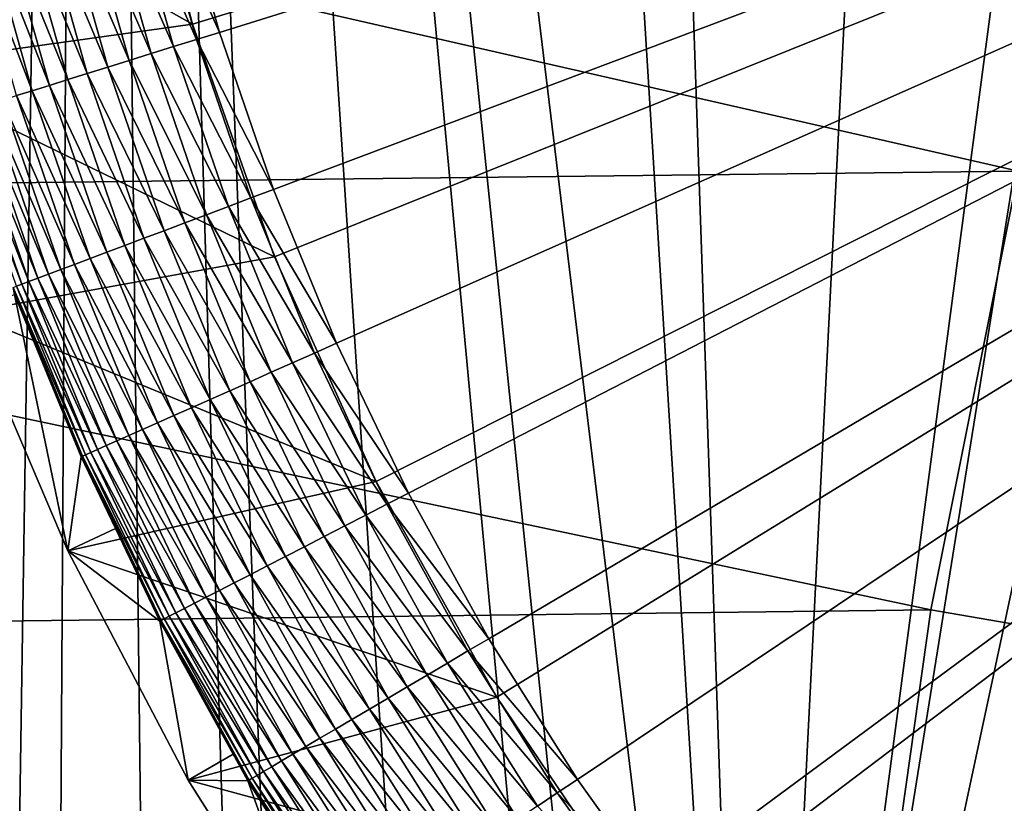
# Model space of a CAD drawing. Extents: x -65 to 65, y -42 to 13.
# Drawn here: x -11 to -7, y -6 to -3 of the extents above; entities that cross this region are included whole.
import ezdxf

# ---------------------------------------------------------------- set-up
doc = ezdxf.new("R2010")
doc.units = 0
doc.layers.add('L1', color=7, linetype='CONTINUOUS')
doc.layers.add('L3', color=7, linetype='CONTINUOUS')

msp = doc.modelspace()

# ---------------------------------------------------------------- linework, layer by layer
at = {"layer": 'L1', "color": 7}
for points in [[(0, 0, 12.1), (-10.16657, -2.191064, 12.1), (-9.944134, -3.045357, 12.1)], [(-9.847742, -3.07467), (-10.00852, -2.502215), (0, 0)], [(-9.944134, -3.045357, 12.1), (-9.650046, -3.877707, 12.1), (0, 0, 12.1)], [(0, 0), (-9.654247, -3.636911), (-9.847742, -3.07467)], [(0, 0), (-9.428682, -4.18707), (-9.654247, -3.636911)], [(0, 0, 12.1), (-9.650046, -3.877707, 12.1), (-9.286429, -4.682119, 12.1)], [(-9.171796, -4.723321), (-9.428682, -4.18707), (0, 0)], [(0, 0, 12.1), (-9.286429, -4.682119, 12.1), (-8.855903, -5.452796, 12.1)], [(0, 0), (-8.884442, -5.243881), (-9.171796, -4.723321)], [(0, 0), (-8.567575, -5.747022), (-8.884442, -5.243881)], [(-8.855903, -5.452796, 12.1), (-8.361571, -6.184185, 12.1), (0, 0, 12.1)], [(-8.222247, -6.231071), (-8.567575, -5.747022), (0, 0)], [(0, 0, 12.1), (-8.361571, -6.184185, 12.1), (-7.806992, -6.871017, 12.1)], [(0, 0), (-7.849607, -6.694422), (-8.222247, -6.231071)], [(0, 0), (-7.45089, -7.135534), (-7.849607, -6.694422)], [(0, 0, 12.1), (-7.806992, -6.871017, 12.1), (-7.196164, -7.508344, 12.1)], [(-7.027422, -7.552943), (-7.45089, -7.135534), (0, 0)], [(-7.196164, -7.508344, 12.1), (-6.533488, -8.091572, 12.1), (0, 0, 12.1)], [(-10.16657, -2.191064, 11.5), (-11.26759, -2.300296, 11.5), (-9.944134, -3.045357, 11.5)], [(-9.944134, -3.045357, 11.5), (-9.944134, -3.045357, 12.1), (-10.16657, -2.191064, 12.1)], [(-9.944134, -3.045357, 11.5), (-10.16657, -2.191064, 12.1), (-10.16657, -2.191064, 11.5)], [(-9.944134, -3.045357, 11.5), (-11.26759, -2.300296, 11.5), (-11.04596, -3.199501, 11.5)], [(-9.930015, -3.100357, 0.003721), (-10.17513, -2.543869, 0.014857), (-10.09214, -2.52312, 0.003721)], [(-9.847742, -3.07467), (-10.09214, -2.52312, 0.003721), (-10.00852, -2.502215)], [(-9.930015, -3.100357, 0.003721), (-10.09214, -2.52312, 0.003721), (-9.847742, -3.07467)], [(-10.09212, -3.150968, 0.033325), (-10.33679, -2.584285, 0.058988), (-10.25689, -2.564308, 0.033325)], [(-10.01167, -3.125853, 0.014857), (-10.25689, -2.564308, 0.033325), (-10.17513, -2.543869, 0.014857)], [(-10.09212, -3.150968, 0.033325), (-10.25689, -2.564308, 0.033325), (-10.01167, -3.125853, 0.014857)], [(-10.01167, -3.125853, 0.014857), (-10.17513, -2.543869, 0.014857), (-9.930015, -3.100357, 0.003721)], [(-10.24695, -3.199313, 0.091654), (-10.4887, -2.622263, 0.13108), (-10.41425, -2.603651, 0.091654)], [(-10.17074, -3.175516, 0.058988), (-10.41425, -2.603651, 0.091654), (-10.33679, -2.584285, 0.058988)], [(-10.24695, -3.199313, 0.091654), (-10.41425, -2.603651, 0.091654), (-10.17074, -3.175516, 0.058988)], [(-10.17074, -3.175516, 0.058988), (-10.33679, -2.584285, 0.058988), (-10.09212, -3.150968, 0.033325)], [(-10.38993, -3.243953, 0.176974), (-10.62633, -2.656673, 0.228993), (-10.55957, -2.63998, 0.176974)], [(-10.3202, -3.222182, 0.13108), (-10.55957, -2.63998, 0.176974), (-10.4887, -2.622263, 0.13108)], [(-10.38993, -3.243953, 0.176974), (-10.55957, -2.63998, 0.176974), (-10.3202, -3.222182, 0.13108)], [(-10.3202, -3.222182, 0.13108), (-10.4887, -2.622263, 0.13108), (-10.24695, -3.199313, 0.091654)], [(-10.5168, -3.283563, 0.28675), (-10.74561, -2.686494, 0.349815), (-10.6885, -2.672216, 0.28675)], [(-10.45563, -3.264464, 0.228993), (-10.6885, -2.672216, 0.28675), (-10.62633, -2.656673, 0.228993)], [(-10.5168, -3.283563, 0.28675), (-10.6885, -2.672216, 0.28675), (-10.45563, -3.264464, 0.228993)], [(-10.45563, -3.264464, 0.228993), (-10.62633, -2.656673, 0.228993), (-10.38993, -3.243953, 0.176974)], [(-10.57299, -3.301107, 0.349815), (-10.74561, -2.686494, 0.349815), (-10.5168, -3.283563, 0.28675)], [(-9.944134, -3.045357, 11.5), (-11.04596, -3.199501, 11.5), (-9.650046, -3.877707, 11.5)], [(-9.650046, -3.877707, 11.5), (-9.650046, -3.877707, 12.1), (-9.944134, -3.045357, 12.1)], [(-9.650046, -3.877707, 11.5), (-9.944134, -3.045357, 12.1), (-9.944134, -3.045357, 11.5)], [(-9.847742, -3.07467), (-9.654247, -3.636911), (-9.930015, -3.100357, 0.003721)], [(-10.01167, -3.125853, 0.014857), (-9.81496, -3.697454, 0.014857), (-10.09212, -3.150968, 0.033325)], [(-9.930015, -3.100357, 0.003721), (-9.734903, -3.667295, 0.003721), (-10.01167, -3.125853, 0.014857)], [(-10.01167, -3.125853, 0.014857), (-9.734903, -3.667295, 0.003721), (-9.81496, -3.697454, 0.014857)], [(-9.930015, -3.100357, 0.003721), (-9.654247, -3.636911), (-9.734903, -3.667295, 0.003721)], [(-10.09212, -3.150968, 0.033325), (-9.89382, -3.727162, 0.033325), (-10.17074, -3.175516, 0.058988)], [(-10.09212, -3.150968, 0.033325), (-9.81496, -3.697454, 0.014857), (-9.89382, -3.727162, 0.033325)], [(-9.650046, -3.877707, 11.5), (-11.04596, -3.199501, 11.5), (-10.75269, -4.077956, 11.5)], [(-10.24695, -3.199313, 0.091654), (-10.04562, -3.784346, 0.091654), (-10.3202, -3.222182, 0.13108)], [(-10.17074, -3.175516, 0.058988), (-9.970897, -3.756198, 0.058988), (-10.24695, -3.199313, 0.091654)], [(-10.24695, -3.199313, 0.091654), (-9.970897, -3.756198, 0.058988), (-10.04562, -3.784346, 0.091654)], [(-10.17074, -3.175516, 0.058988), (-9.89382, -3.727162, 0.033325), (-9.970897, -3.756198, 0.058988)], [(-10.3202, -3.222182, 0.13108), (-10.11742, -3.811397, 0.13108), (-10.38993, -3.243953, 0.176974)], [(-10.3202, -3.222182, 0.13108), (-10.04562, -3.784346, 0.091654), (-10.11742, -3.811397, 0.13108)], [(-10.45563, -3.264464, 0.228993), (-10.25019, -3.861412, 0.228993), (-10.5168, -3.283563, 0.28675)], [(-10.38993, -3.243953, 0.176974), (-10.18578, -3.83715, 0.176974), (-10.45563, -3.264464, 0.228993)], [(-10.45563, -3.264464, 0.228993), (-10.18578, -3.83715, 0.176974), (-10.25019, -3.861412, 0.228993)], [(-10.38993, -3.243953, 0.176974), (-10.11742, -3.811397, 0.13108), (-10.18578, -3.83715, 0.176974)], [(-10.57299, -3.301107, 0.349815), (-10.36525, -3.904755, 0.349815), (-10.62378, -3.316966, 0.417719)], [(-10.5168, -3.283563, 0.28675), (-10.31016, -3.884003, 0.28675), (-10.57299, -3.301107, 0.349815)], [(-10.57299, -3.301107, 0.349815), (-10.31016, -3.884003, 0.28675), (-10.36525, -3.904755, 0.349815)], [(-10.5168, -3.283563, 0.28675), (-10.25019, -3.861412, 0.228993), (-10.31016, -3.884003, 0.28675)], [(-10.70771, -3.34317, 0.565991), (-10.49732, -3.954509, 0.565991), (-10.74022, -3.353319, 0.645256)], [(-10.6688, -3.331022, 0.489957), (-10.45917, -3.94014, 0.489957), (-10.70771, -3.34317, 0.565991)], [(-10.70771, -3.34317, 0.565991), (-10.45917, -3.94014, 0.489957), (-10.49732, -3.954509, 0.565991)], [(-10.62378, -3.316966, 0.417719), (-10.41504, -3.923514, 0.417719), (-10.6688, -3.331022, 0.489957)], [(-10.6688, -3.331022, 0.489957), (-10.41504, -3.923514, 0.417719), (-10.45917, -3.94014, 0.489957)], [(-10.62378, -3.316966, 0.417719), (-10.36525, -3.904755, 0.349815), (-10.41504, -3.923514, 0.417719)], [(-10.76608, -3.361394, 0.72716), (-10.55454, -3.976067, 0.72716), (-10.78511, -3.367336, 0.811095)], [(-10.78511, -3.367336, 0.811095), (-10.55454, -3.976067, 0.72716), (-10.5732, -3.983094, 0.811095)], [(-10.74022, -3.353319, 0.645256), (-10.52919, -3.966514, 0.645256), (-10.76608, -3.361394, 0.72716)], [(-10.76608, -3.361394, 0.72716), (-10.52919, -3.966514, 0.645256), (-10.55454, -3.976067, 0.72716)], [(-10.74022, -3.353319, 0.645256), (-10.49732, -3.954509, 0.565991), (-10.52919, -3.966514, 0.645256)], [(-9.428682, -4.18707), (-9.734903, -3.667295, 0.003721), (-9.654247, -3.636911)], [(-9.507454, -4.222051, 0.003721), (-9.81496, -3.697454, 0.014857), (-9.734903, -3.667295, 0.003721)], [(-9.507454, -4.222051, 0.003721), (-9.734903, -3.667295, 0.003721), (-9.428682, -4.18707)], [(-9.662657, -4.290973, 0.033325), (-9.970897, -3.756198, 0.058988), (-9.89382, -3.727162, 0.033325)], [(-9.585639, -4.256772, 0.014857), (-9.89382, -3.727162, 0.033325), (-9.81496, -3.697454, 0.014857)], [(-9.662657, -4.290973, 0.033325), (-9.89382, -3.727162, 0.033325), (-9.585639, -4.256772, 0.014857)], [(-9.585639, -4.256772, 0.014857), (-9.81496, -3.697454, 0.014857), (-9.507454, -4.222051, 0.003721)], [(-9.737933, -4.324402, 0.058988), (-10.04562, -3.784346, 0.091654), (-9.970897, -3.756198, 0.058988)], [(-9.737933, -4.324402, 0.058988), (-9.970897, -3.756198, 0.058988), (-9.662657, -4.290973, 0.033325)], [(-9.810908, -4.356808, 0.091654), (-10.11742, -3.811397, 0.13108), (-10.04562, -3.784346, 0.091654)], [(-9.810908, -4.356808, 0.091654), (-10.04562, -3.784346, 0.091654), (-9.737933, -4.324402, 0.058988)], [(-9.947801, -4.4176, 0.176974), (-10.25019, -3.861412, 0.228993), (-10.18578, -3.83715, 0.176974)], [(-9.881037, -4.387951, 0.13108), (-10.18578, -3.83715, 0.176974), (-10.11742, -3.811397, 0.13108)], [(-9.947801, -4.4176, 0.176974), (-10.18578, -3.83715, 0.176974), (-9.881037, -4.387951, 0.13108)], [(-9.881037, -4.387951, 0.13108), (-10.11742, -3.811397, 0.13108), (-9.810908, -4.356808, 0.091654)], [(-10.0107, -4.445532, 0.228993), (-10.31016, -3.884003, 0.28675), (-10.25019, -3.861412, 0.228993)], [(-10.0107, -4.445532, 0.228993), (-10.25019, -3.861412, 0.228993), (-9.947801, -4.4176, 0.176974)], [(-9.650046, -3.877707, 11.5), (-10.75269, -4.077956, 11.5), (-9.286429, -4.682119, 11.5)], [(-10.12307, -4.495432, 0.349815), (-10.41504, -3.923514, 0.417719), (-10.36525, -3.904755, 0.349815)], [(-10.06927, -4.47154, 0.28675), (-10.36525, -3.904755, 0.349815), (-10.31016, -3.884003, 0.28675)], [(-10.12307, -4.495432, 0.349815), (-10.36525, -3.904755, 0.349815), (-10.06927, -4.47154, 0.28675)], [(-10.06927, -4.47154, 0.28675), (-10.31016, -3.884003, 0.28675), (-10.0107, -4.445532, 0.228993)], [(-9.286429, -4.682119, 11.5), (-9.286429, -4.682119, 12.1), (-9.650046, -3.877707, 12.1)], [(-9.286429, -4.682119, 11.5), (-9.650046, -3.877707, 12.1), (-9.650046, -3.877707, 11.5)], [(-10.2148, -4.53617, 0.489957), (-10.49732, -3.954509, 0.565991), (-10.45917, -3.94014, 0.489957)], [(-10.1717, -4.517029, 0.417719), (-10.45917, -3.94014, 0.489957), (-10.41504, -3.923514, 0.417719)], [(-10.2148, -4.53617, 0.489957), (-10.45917, -3.94014, 0.489957), (-10.1717, -4.517029, 0.417719)], [(-10.1717, -4.517029, 0.417719), (-10.41504, -3.923514, 0.417719), (-10.12307, -4.495432, 0.349815)], [(-10.30794, -4.577531, 0.72716), (-10.5732, -3.983094, 0.811095), (-10.55454, -3.976067, 0.72716)], [(-10.28318, -4.566533, 0.645256), (-10.55454, -3.976067, 0.72716), (-10.52919, -3.966514, 0.645256)], [(-10.30794, -4.577531, 0.72716), (-10.55454, -3.976067, 0.72716), (-10.28318, -4.566533, 0.645256)], [(-10.25205, -4.552712, 0.565991), (-10.52919, -3.966514, 0.645256), (-10.49732, -3.954509, 0.565991)], [(-10.28318, -4.566533, 0.645256), (-10.52919, -3.966514, 0.645256), (-10.25205, -4.552712, 0.565991)], [(-10.25205, -4.552712, 0.565991), (-10.49732, -3.954509, 0.565991), (-10.2148, -4.53617, 0.489957)], [(-10.75269, -4.077956, 11.5), (-10.58039, -4.012593, 0.982548), (-10.38968, -4.929964, 11.5)], [(-10.32616, -4.585622, 0.811095), (-10.58502, -3.987546, 0.896436), (-10.5732, -3.983094, 0.811095)], [(-10.3377, -4.590747, 0.896436), (-10.58039, -4.012593, 0.982548), (-10.58502, -3.987546, 0.896436)], [(-10.3377, -4.590747, 0.896436), (-10.58502, -3.987546, 0.896436), (-10.32616, -4.585622, 0.811095)], [(-10.38968, -4.929964, 11.5), (-10.58039, -4.012593, 0.982548), (-10.34248, -4.592867, 0.982548)], [(-10.34248, -4.592867, 0.982548), (-10.58039, -4.012593, 0.982548), (-10.3377, -4.590747, 0.896436)], [(-10.32616, -4.585622, 0.811095), (-10.5732, -3.983094, 0.811095), (-10.30794, -4.577531, 0.72716)], [(-9.286429, -4.682119, 11.5), (-10.75269, -4.077956, 11.5), (-10.38968, -4.929964, 11.5)], [(-9.428682, -4.18707), (-9.171796, -4.723321), (-9.507454, -4.222051, 0.003721)], [(-9.507454, -4.222051, 0.003721), (-9.248422, -4.762782, 0.003721), (-9.585639, -4.256772, 0.014857)], [(-9.507454, -4.222051, 0.003721), (-9.171796, -4.723321), (-9.248422, -4.762782, 0.003721)], [(-9.585639, -4.256772, 0.014857), (-9.324477, -4.801949, 0.014857), (-9.662657, -4.290973, 0.033325)], [(-9.585639, -4.256772, 0.014857), (-9.248422, -4.762782, 0.003721), (-9.324477, -4.801949, 0.014857)], [(-9.662657, -4.290973, 0.033325), (-9.399396, -4.840531, 0.033325), (-9.737933, -4.324402, 0.058988)], [(-9.662657, -4.290973, 0.033325), (-9.324477, -4.801949, 0.014857), (-9.399396, -4.840531, 0.033325)], [(-9.737933, -4.324402, 0.058988), (-9.472622, -4.878241, 0.058988), (-9.810908, -4.356808, 0.091654)], [(-9.737933, -4.324402, 0.058988), (-9.399396, -4.840531, 0.033325), (-9.472622, -4.878241, 0.058988)], [(-9.810908, -4.356808, 0.091654), (-9.543608, -4.914798, 0.091654), (-9.881037, -4.387951, 0.13108)], [(-9.810908, -4.356808, 0.091654), (-9.472622, -4.878241, 0.058988), (-9.543608, -4.914798, 0.091654)], [(-9.881037, -4.387951, 0.13108), (-9.611827, -4.94993, 0.13108), (-9.947801, -4.4176, 0.176974)], [(-9.881037, -4.387951, 0.13108), (-9.543608, -4.914798, 0.091654), (-9.611827, -4.94993, 0.13108)], [(-9.947801, -4.4176, 0.176974), (-9.676771, -4.983375, 0.176974), (-10.0107, -4.445532, 0.228993)], [(-9.947801, -4.4176, 0.176974), (-9.611827, -4.94993, 0.13108), (-9.676771, -4.983375, 0.176974)], [(-10.06927, -4.47154, 0.28675), (-9.794929, -5.044224, 0.28675), (-10.12307, -4.495432, 0.349815)], [(-10.0107, -4.445532, 0.228993), (-9.737957, -5.014884, 0.228993), (-10.06927, -4.47154, 0.28675)], [(-10.06927, -4.47154, 0.28675), (-9.737957, -5.014884, 0.228993), (-9.794929, -5.044224, 0.28675)], [(-10.0107, -4.445532, 0.228993), (-9.676771, -4.983375, 0.176974), (-9.737957, -5.014884, 0.228993)], [(-10.12307, -4.495432, 0.349815), (-9.847264, -5.071175, 0.349815), (-10.1717, -4.517029, 0.417719)], [(-10.12307, -4.495432, 0.349815), (-9.794929, -5.044224, 0.28675), (-9.847264, -5.071175, 0.349815)], [(-10.2148, -4.53617, 0.489957), (-9.936499, -5.11713, 0.489957), (-10.25205, -4.552712, 0.565991)], [(-10.1717, -4.517029, 0.417719), (-9.894571, -5.095538, 0.417719), (-10.2148, -4.53617, 0.489957)], [(-10.2148, -4.53617, 0.489957), (-9.894571, -5.095538, 0.417719), (-9.936499, -5.11713, 0.489957)], [(-10.1717, -4.517029, 0.417719), (-9.847264, -5.071175, 0.349815), (-9.894571, -5.095538, 0.417719)], [(-10.30794, -4.577531, 0.72716), (-10.0271, -5.163789, 0.72716), (-10.32616, -4.585622, 0.811095)], [(-10.28318, -4.566533, 0.645256), (-10.00301, -5.151383, 0.645256), (-10.30794, -4.577531, 0.72716)], [(-10.30794, -4.577531, 0.72716), (-10.00301, -5.151383, 0.645256), (-10.0271, -5.163789, 0.72716)], [(-10.25205, -4.552712, 0.565991), (-9.972736, -5.135791, 0.565991), (-10.28318, -4.566533, 0.645256)], [(-10.28318, -4.566533, 0.645256), (-9.972736, -5.135791, 0.565991), (-10.00301, -5.151383, 0.645256)], [(-10.25205, -4.552712, 0.565991), (-9.936499, -5.11713, 0.489957), (-9.972736, -5.135791, 0.565991)], [(-10.38968, -4.929964, 11.5), (-10.34248, -4.592867, 0.982548), (-10.21965, -4.849267, 0.982548)], [(-10.21965, -4.849267, 0.982548), (-10.34248, -4.592867, 0.982548), (-10.3377, -4.590747, 0.896436)], [(-10.32616, -4.585622, 0.811095), (-10.04483, -5.172916, 0.811095), (-10.3377, -4.590747, 0.896436)], [(-10.3377, -4.590747, 0.896436), (-10.04483, -5.172916, 0.811095), (-10.05605, -5.178697, 0.896436)], [(-10.3377, -4.590747, 0.896436), (-10.05605, -5.178697, 0.896436), (-10.21965, -4.849267, 0.982548)], [(-10.32616, -4.585622, 0.811095), (-10.0271, -5.163789, 0.72716), (-10.04483, -5.172916, 0.811095)], [(-9.286429, -4.682119, 11.5), (-10.38968, -4.929964, 11.5), (-8.855903, -5.452796, 11.5)], [(-8.855903, -5.452796, 11.5), (-8.855903, -5.452796, 12.1), (-9.286429, -4.682119, 12.1)], [(-8.855903, -5.452796, 11.5), (-9.286429, -4.682119, 12.1), (-9.286429, -4.682119, 11.5)], [(-8.884442, -5.243881), (-9.248422, -4.762782, 0.003721), (-9.171796, -4.723321)], [(-8.958668, -5.287691, 0.003721), (-9.324477, -4.801949, 0.014857), (-9.248422, -4.762782, 0.003721)], [(-8.958668, -5.287691, 0.003721), (-9.248422, -4.762782, 0.003721), (-8.884442, -5.243881)], [(-9.03234, -5.331175, 0.014857), (-9.399396, -4.840531, 0.033325), (-9.324477, -4.801949, 0.014857)], [(-9.03234, -5.331175, 0.014857), (-9.324477, -4.801949, 0.014857), (-8.958668, -5.287691, 0.003721)], [(-10.0607, -5.18109, 0.982548), (-10.38968, -4.929964, 11.5), (-10.21965, -4.849267, 0.982548)], [(-10.21965, -4.849267, 0.982548), (-10.05605, -5.178697, 0.896436), (-10.0607, -5.18109, 0.982548)], [(-9.104912, -5.374009, 0.033325), (-9.472622, -4.878241, 0.058988), (-9.399396, -4.840531, 0.033325)], [(-9.104912, -5.374009, 0.033325), (-9.399396, -4.840531, 0.033325), (-9.03234, -5.331175, 0.014857)], [(-9.175843, -5.415875, 0.058988), (-9.543608, -4.914798, 0.091654), (-9.472622, -4.878241, 0.058988)], [(-9.175843, -5.415875, 0.058988), (-9.472622, -4.878241, 0.058988), (-9.104912, -5.374009, 0.033325)], [(-9.244605, -5.456461, 0.091654), (-9.611827, -4.94993, 0.13108), (-9.543608, -4.914798, 0.091654)], [(-9.244605, -5.456461, 0.091654), (-9.543608, -4.914798, 0.091654), (-9.175843, -5.415875, 0.058988)], [(-10.0607, -5.18109, 0.982548), (-9.959293, -5.75, 11.5), (-10.38968, -4.929964, 11.5)], [(-8.855903, -5.452796, 11.5), (-10.38968, -4.929964, 11.5), (-9.959293, -5.75, 11.5)], [(-9.310687, -5.495464, 0.13108), (-9.676771, -4.983375, 0.176974), (-9.611827, -4.94993, 0.13108)], [(-9.310687, -5.495464, 0.13108), (-9.611827, -4.94993, 0.13108), (-9.244605, -5.456461, 0.091654)], [(-9.373597, -5.532595, 0.176974), (-9.737957, -5.014884, 0.228993), (-9.676771, -4.983375, 0.176974)], [(-9.373597, -5.532595, 0.176974), (-9.676771, -4.983375, 0.176974), (-9.310687, -5.495464, 0.13108)], [(-9.432865, -5.567578, 0.228993), (-9.794929, -5.044224, 0.28675), (-9.737957, -5.014884, 0.228993)], [(-9.432865, -5.567578, 0.228993), (-9.737957, -5.014884, 0.228993), (-9.373597, -5.532595, 0.176974)], [(-9.488053, -5.600151, 0.28675), (-9.847264, -5.071175, 0.349815), (-9.794929, -5.044224, 0.28675)], [(-9.488053, -5.600151, 0.28675), (-9.794929, -5.044224, 0.28675), (-9.432865, -5.567578, 0.228993)], [(-9.584573, -5.65712, 0.417719), (-9.936499, -5.11713, 0.489957), (-9.894571, -5.095538, 0.417719)], [(-9.538747, -5.630073, 0.349815), (-9.894571, -5.095538, 0.417719), (-9.847264, -5.071175, 0.349815)], [(-9.584573, -5.65712, 0.417719), (-9.894571, -5.095538, 0.417719), (-9.538747, -5.630073, 0.349815)], [(-9.538747, -5.630073, 0.349815), (-9.847264, -5.071175, 0.349815), (-9.488053, -5.600151, 0.28675)], [(-9.660289, -5.70181, 0.565991), (-10.00301, -5.151383, 0.645256), (-9.972736, -5.135791, 0.565991)], [(-9.625187, -5.681092, 0.489957), (-9.972736, -5.135791, 0.565991), (-9.936499, -5.11713, 0.489957)], [(-9.660289, -5.70181, 0.565991), (-9.972736, -5.135791, 0.565991), (-9.625187, -5.681092, 0.489957)], [(-9.625187, -5.681092, 0.489957), (-9.936499, -5.11713, 0.489957), (-9.584573, -5.65712, 0.417719)], [(-9.730119, -5.743026, 0.811095), (-10.05605, -5.178697, 0.896436), (-10.04483, -5.172916, 0.811095)], [(-9.71295, -5.732893, 0.72716), (-10.04483, -5.172916, 0.811095), (-10.0271, -5.163789, 0.72716)], [(-9.730119, -5.743026, 0.811095), (-10.04483, -5.172916, 0.811095), (-9.71295, -5.732893, 0.72716)], [(-9.689616, -5.71912, 0.645256), (-10.0271, -5.163789, 0.72716), (-10.00301, -5.151383, 0.645256)], [(-9.71295, -5.732893, 0.72716), (-10.0271, -5.163789, 0.72716), (-9.689616, -5.71912, 0.645256)], [(-9.689616, -5.71912, 0.645256), (-10.00301, -5.151383, 0.645256), (-9.660289, -5.70181, 0.565991)], [(-9.798019, -5.656947, 0.982548), (-10.0607, -5.18109, 0.982548), (-10.05605, -5.178697, 0.896436)], [(-9.798019, -5.656947, 0.982548), (-9.959293, -5.75, 11.5), (-10.0607, -5.18109, 0.982548)], [(-9.740993, -5.749445, 0.896436), (-9.798019, -5.656947, 0.982548), (-10.05605, -5.178697, 0.896436)], [(-9.740993, -5.749445, 0.896436), (-10.05605, -5.178697, 0.896436), (-9.730119, -5.743026, 0.811095)], [(-8.884442, -5.243881), (-8.567575, -5.747022), (-8.958668, -5.287691, 0.003721)], [(-8.958668, -5.287691, 0.003721), (-8.639153, -5.795035, 0.003721), (-9.03234, -5.331175, 0.014857)], [(-8.958668, -5.287691, 0.003721), (-8.567575, -5.747022), (-8.639153, -5.795035, 0.003721)], [(-9.03234, -5.331175, 0.014857), (-8.710198, -5.842691, 0.014857), (-9.104912, -5.374009, 0.033325)], [(-9.03234, -5.331175, 0.014857), (-8.639153, -5.795035, 0.003721), (-8.710198, -5.842691, 0.014857)], [(-9.104912, -5.374009, 0.033325), (-8.780182, -5.889636, 0.033325), (-9.175843, -5.415875, 0.058988)], [(-9.104912, -5.374009, 0.033325), (-8.710198, -5.842691, 0.014857), (-8.780182, -5.889636, 0.033325)], [(-9.175843, -5.415875, 0.058988), (-8.848583, -5.935518, 0.058988), (-9.244605, -5.456461, 0.091654)], [(-9.175843, -5.415875, 0.058988), (-8.780182, -5.889636, 0.033325), (-8.848583, -5.935518, 0.058988)], [(-8.855903, -5.452796, 11.5), (-9.959293, -5.75, 11.5), (-8.361571, -6.184185, 11.5)], [(-9.244605, -5.456461, 0.091654), (-8.914893, -5.979998, 0.091654), (-9.310687, -5.495464, 0.13108)], [(-9.244605, -5.456461, 0.091654), (-8.848583, -5.935518, 0.058988), (-8.914893, -5.979998, 0.091654)], [(-8.361571, -6.184185, 11.5), (-8.361571, -6.184185, 12.1), (-8.855903, -5.452796, 12.1)], [(-8.361571, -6.184185, 11.5), (-8.855903, -5.452796, 12.1), (-8.855903, -5.452796, 11.5)], [(-9.310687, -5.495464, 0.13108), (-8.978618, -6.022744, 0.13108), (-9.373597, -5.532595, 0.176974)], [(-9.310687, -5.495464, 0.13108), (-8.914893, -5.979998, 0.091654), (-8.978618, -6.022744, 0.13108)], [(-9.373597, -5.532595, 0.176974), (-9.039284, -6.063438, 0.176974), (-9.432865, -5.567578, 0.228993)], [(-9.373597, -5.532595, 0.176974), (-8.978618, -6.022744, 0.13108), (-9.039284, -6.063438, 0.176974)], [(-9.432865, -5.567578, 0.228993), (-9.096439, -6.101776, 0.228993), (-9.488053, -5.600151, 0.28675)], [(-9.432865, -5.567578, 0.228993), (-9.039284, -6.063438, 0.176974), (-9.096439, -6.101776, 0.228993)], [(-9.538747, -5.630073, 0.349815), (-9.198545, -6.170268, 0.349815), (-9.584573, -5.65712, 0.417719)], [(-9.488053, -5.600151, 0.28675), (-9.149658, -6.137475, 0.28675), (-9.538747, -5.630073, 0.349815)], [(-9.538747, -5.630073, 0.349815), (-9.149658, -6.137475, 0.28675), (-9.198545, -6.170268, 0.349815)], [(-9.488053, -5.600151, 0.28675), (-9.096439, -6.101776, 0.228993), (-9.149658, -6.137475, 0.28675)], [(-9.959293, -5.75, 11.5), (-9.798019, -5.656947, 0.982548), (-9.745494, -5.752101, 0.982548)], [(-9.745494, -5.752101, 0.982548), (-9.798019, -5.656947, 0.982548), (-9.740993, -5.749445, 0.896436)], [(-9.584573, -5.65712, 0.417719), (-9.242736, -6.19991, 0.417719), (-9.625187, -5.681092, 0.489957)], [(-9.584573, -5.65712, 0.417719), (-9.198545, -6.170268, 0.349815), (-9.242736, -6.19991, 0.417719)], [(-9.660289, -5.70181, 0.565991), (-9.315751, -6.248888, 0.565991), (-9.689616, -5.71912, 0.645256)], [(-9.625187, -5.681092, 0.489957), (-9.281902, -6.226182, 0.489957), (-9.660289, -5.70181, 0.565991)], [(-9.660289, -5.70181, 0.565991), (-9.281902, -6.226182, 0.489957), (-9.315751, -6.248888, 0.565991)], [(-9.625187, -5.681092, 0.489957), (-9.242736, -6.19991, 0.417719), (-9.281902, -6.226182, 0.489957)], [(-9.71295, -5.732893, 0.72716), (-9.366535, -6.282953, 0.72716), (-9.730119, -5.743026, 0.811095)], [(-9.689616, -5.71912, 0.645256), (-9.344032, -6.267859, 0.645256), (-9.71295, -5.732893, 0.72716)], [(-9.71295, -5.732893, 0.72716), (-9.344032, -6.267859, 0.645256), (-9.366535, -6.282953, 0.72716)], [(-9.689616, -5.71912, 0.645256), (-9.315751, -6.248888, 0.565991), (-9.344032, -6.267859, 0.645256)], [(-9.959293, -5.75, 11.5), (-9.745494, -5.752101, 0.982548), (-9.464314, -6.532745, 11.5)], [(-8.361571, -6.184185, 11.5), (-9.959293, -5.75, 11.5), (-9.464314, -6.532745, 11.5)], [(-9.740993, -5.749445, 0.896436), (-9.393577, -6.301093, 0.896436), (-9.745494, -5.752101, 0.982548)], [(-9.745494, -5.752101, 0.982548), (-9.397916, -6.304004, 0.982548), (-9.464314, -6.532745, 11.5)], [(-9.745494, -5.752101, 0.982548), (-9.393577, -6.301093, 0.896436), (-9.397916, -6.304004, 0.982548)], [(-9.730119, -5.743026, 0.811095), (-9.383091, -6.294059, 0.811095), (-9.740993, -5.749445, 0.896436)], [(-9.740993, -5.749445, 0.896436), (-9.383091, -6.294059, 0.811095), (-9.393577, -6.301093, 0.896436)], [(-9.730119, -5.743026, 0.811095), (-9.366535, -6.282953, 0.72716), (-9.383091, -6.294059, 0.811095)], [(-8.567575, -5.747022), (-8.222247, -6.231071), (-8.639153, -5.795035, 0.003721)], [(-8.639153, -5.795035, 0.003721), (-8.290941, -6.283129, 0.003721), (-8.710198, -5.842691, 0.014857)], [(-8.639153, -5.795035, 0.003721), (-8.222247, -6.231071), (-8.290941, -6.283129, 0.003721)]]:
    msp.add_3dface(points, dxfattribs=at)
at = {"layer": 'L3', "color": 7}
for points in [[(-7.93389, -9.371045, 12.10001), (-1.589846, 12.11636, 12.1), (-0.000262, 12.17608, 12.09999)], [(-0.000262, 12.17608, 12.09999), (0.617765, 12.16945, 12.10001), (-7.93389, -9.371045, 12.10001)], [(-7.93389, -9.371045, 12.10001), (0.617765, 12.16945, 12.10001), (1.71368, 12.10048, 12.10001)], [(-7.93389, -9.371045, 12.10001), (-2.164878, 12.09476, 12.1), (-1.589846, 12.11636, 12.1)], [(-7.93389, -9.371045, 12.10001), (1.71368, 12.10048, 12.10001), (3.005474, 12.01917, 12.1)], [(-3.374611, 11.95331, 12.1), (-2.164878, 12.09476, 12.1), (-7.93389, -9.371045, 12.10001)], [(3.49857, 11.94692, 12.1), (-7.93389, -9.371045, 12.10001), (3.005474, 12.01917, 12.1)], [(-4.539548, 11.8171, 12.10001), (-3.374611, 11.95331, 12.1), (-7.93389, -9.371045, 12.10001)], [(3.49857, 11.94692, 12.1), (-7.509869, -9.711606, 12.1), (-7.93389, -9.371045, 12.10001)], [(-7.363467, -9.810454, 12.1), (-7.509869, -9.711606, 12.1), (3.49857, 11.94692, 12.1)], [(3.49857, 11.94692, 12.1), (-6.711622, -10.25058, 12.1), (-7.363467, -9.810454, 12.1)], [(-7.93389, -9.371045, 12.10001), (-5.142862, 11.69523, 12.09999), (-4.539548, 11.8171, 12.10001)], [(-7.93389, -9.371045, 12.10001), (-6.885616, 11.34317, 12.1), (-5.142862, 11.69523, 12.09999)], [(-8.627618, 10.83792, 12.1), (-6.885616, 11.34317, 12.1), (-7.93389, -9.371045, 12.10001)], [(-7.93389, -9.371045, 12.10001), (-9.176589, 10.67869, 12.1), (-8.627618, 10.83792, 12.1)], [(-7.93389, -9.371045, 12.10001), (-10.31612, 10.24341, 12.1), (-9.176589, 10.67869, 12.1)], [(-11.87289, -3.916149, 12.1), (-11.95829, -3.653149, 12.1), (-10.31612, 10.24341, 12.1)], [(-11.95829, -3.653149, 12.1), (-11.41111, 9.825145, 12.1), (-10.31612, 10.24341, 12.1)], [(-10.31612, 10.24341, 12.1), (-11.67522, -4.387912, 12.1), (-11.87289, -3.916149, 12.1)], [(-10.31612, 10.24341, 12.1), (-11.46534, -4.888838, 12.1), (-11.67522, -4.387912, 12.1)], [(-11.35255, -5.105548, 12.1), (-11.46534, -4.888838, 12.1), (-10.31612, 10.24341, 12.1)], [(-10.31612, 10.24341, 12.1), (-10.97919, -5.822929, 12.1), (-11.35255, -5.105548, 12.1)], [(-10.31612, 10.24341, 12.1), (-10.57028, -6.471094, 12.1), (-10.97919, -5.822929, 12.1)], [(-10.41957, -6.709992, 12.10001), (-10.57028, -6.471094, 12.1), (-10.31612, 10.24341, 12.1)], [(-10.31612, 10.24341, 12.1), (-10.11534, -7.113834, 12.1), (-10.41957, -6.709992, 12.10001)], [(-8.327556, -9.05486, 12.1), (-10.31612, 10.24341, 12.1), (-7.93389, -9.371045, 12.10001)], [(-8.327556, -9.05486, 12.1), (-8.532003, -8.860754, 12.09999), (-10.31612, 10.24341, 12.1)], [(-10.31612, 10.24341, 12.1), (-8.532003, -8.860754, 12.09999), (-9.088609, -8.33231, 12.1)], [(-10.31612, 10.24341, 12.1), (-9.088609, -8.33231, 12.1), (-9.626433, -7.729472, 12.1)], [(-9.626433, -7.729472, 12.1), (-9.787894, -7.548498, 12.1), (-10.31612, 10.24341, 12.1)], [(-10.31612, 10.24341, 12.1), (-9.787894, -7.548498, 12.1), (-10.11534, -7.113834, 12.1)], [(-13.50998, -2.082656, 183.0029), (-6.990467, -3.571384, 189.0747), (-6.59109, -2.003173, 183.2221)], [(-13.50998, -2.082656, 183.0029), (-14.32871, -3.655606, 188.8733), (-6.990467, -3.571384, 189.0747)], [(-7.302893, -5.140664, 194.9313), (-6.990467, -3.571384, 189.0747), (-14.32871, -3.655606, 188.8733)], [(-0.00028, -6.399714, 199.7911), (-6.990467, -3.571384, 189.0747), (-7.302893, -5.140664, 194.9313)], [(-7.302893, -5.140664, 194.9313), (-14.32871, -3.655606, 188.8733), (-14.96902, -5.233385, 194.7613)], [(-7.5248, -6.710888, 200.7913), (-7.302893, -5.140664, 194.9313), (-14.96902, -5.233385, 194.7613)], [(-0.00028, -6.399714, 199.7911), (-7.302893, -5.140664, 194.9313), (-7.5248, -6.710888, 200.7913)], [(-7.5248, -6.710888, 200.7913), (-14.96902, -5.233385, 194.7613), (-15.42368, -6.815142, 200.6638)]]:
    msp.add_3dface(points, dxfattribs=at)

doc.saveas('drawing.dxf')
